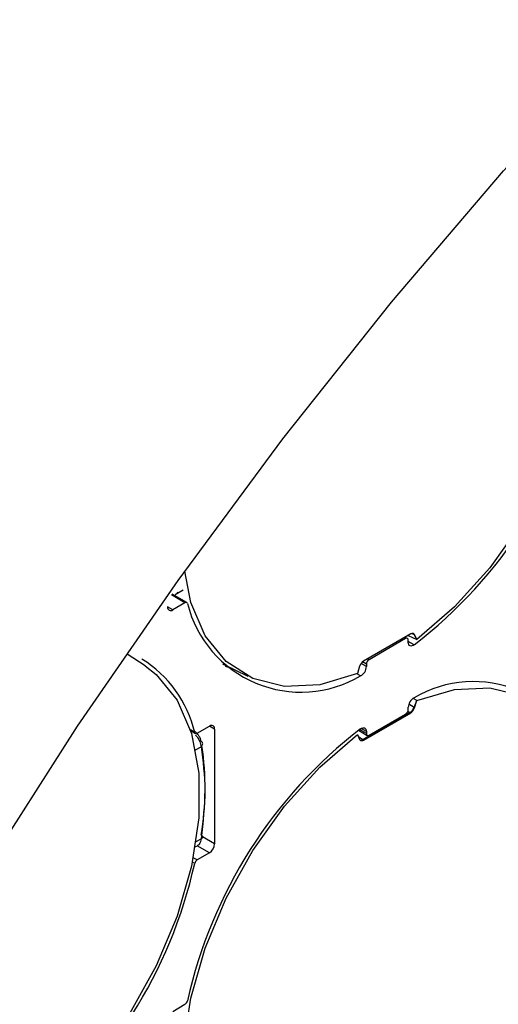
# Model space of a CAD drawing. Extents: x 7 to 113, y 1 to 88.
# Drawn here: x 28 to 28, y 67 to 68 of the extents above; entities that cross this region are included whole.
import ezdxf

# ---------------------------------------------------------------- set-up
doc = ezdxf.new("R2010")
doc.units = 0
doc.header["$MEASUREMENT"] = 0
doc.layers.add('OBJECT', color=7, linetype='CONTINUOUS')

msp = doc.modelspace()

# ---------------------------------------------------------------- linework, layer by layer
at = {"layer": 'OBJECT'}
for p, q in [((27.9437, 67.2018), (27.9211, 67.2149)), ((27.9468, 67.2021), (27.9222, 67.2163)), ((27.9276, 67.2157), (27.9409, 67.2234)), ((27.9235, 67.1901), (27.9149, 67.1951)), ((27.9437, 67.2018), (27.9235, 67.1901)), ((28.3173, 67.1502), (28.239, 67.1051)), ((28.312, 67.1429), (28.3082, 67.145)), ((28.3132, 67.1479), (28.3272, 67.1412)), ((28.3195, 67.1511), (28.3228, 67.1495)), ((28.3228, 67.1495), (28.3219, 67.1506)), ((28.3236, 67.1491), (28.3228, 67.1495)), ((28.3272, 67.1412), (28.3228, 67.1495)), ((28.3272, 67.1412), (28.3236, 67.1491)), ((28.3089, 67.1426), (28.2483, 67.1076)), ((28.3089, 67.1426), (28.3064, 67.144)), ((28.3132, 67.1363), (28.3132, 67.1401)), ((28.323, 67.132), (28.3132, 67.1377)), ((27.8777, 67.0973), (27.8482, 67.117)), ((28.0059, 67.1009), (28.0477, 67.0802)), ((28.022, 67.0929), (28.0109, 67.0964)), ((28.2327, 67.0966), (28.2291, 67.0845)), ((28.2439, 67.0963), (28.2351, 67.1014)), ((28.2439, 67.1001), (28.2374, 67.1039)), ((28.2439, 67.1001), (28.2439, 67.0963)), ((28.2483, 67.1076), (28.2458, 67.109)), ((28.2342, 67.0808), (28.2282, 67.0842)), ((28.3228, 67.0285), (28.3141, 67.0337)), ((28.3272, 67.0401), (28.3216, 67.0435)), ((28.3228, 67.0285), (28.3272, 67.0401)), ((28.3236, 67.028), (28.3272, 67.0401)), ((28.239, 66.9744), (28.3173, 67.0196)), ((28.2483, 66.9826), (28.3089, 67.0176)), ((28.3161, 67.0202), (28.2768, 66.9978)), ((28.3127, 67.0223), (28.3161, 67.0202)), ((28.3132, 67.0251), (28.3132, 67.0288)), ((28.3161, 67.0202), (28.3173, 67.0196)), ((28.3236, 67.028), (28.3228, 67.0285)), ((27.9598, 66.9872), (27.9528, 66.9912)), ((27.9531, 66.9901), (27.9609, 66.9856)), ((27.9639, 66.9859), (27.9842, 66.9976)), ((27.9928, 66.9926), (27.9842, 66.9976)), ((27.9928, 66.9926), (27.9928, 66.8026)), ((28.2291, 66.9835), (28.2327, 66.9756)), ((28.2308, 66.9906), (28.2452, 66.9823)), ((28.2439, 66.9851), (28.2323, 66.9918)), ((28.2439, 66.9888), (28.2353, 66.9938)), ((28.2768, 66.9978), (28.2379, 66.9751)), ((28.2439, 66.9888), (28.2439, 66.9851)), ((28.2379, 66.9751), (28.2307, 66.9799)), ((28.239, 66.9744), (28.2379, 66.9751)), ((27.9612, 66.9583), (27.9703, 66.9635)), ((27.9622, 66.8064), (27.9703, 66.811)), ((27.9928, 66.8026), (27.9729, 66.8141)), ((27.9607, 66.7974), (27.9655, 66.8001)), ((27.9842, 66.7876), (27.9639, 66.7759)), ((27.9842, 66.7876), (27.964, 66.7993)), ((27.9598, 66.7699), (27.956, 66.7721)), ((27.9639, 66.7759), (27.9575, 66.7796)), ((27.9235, 66.5251), (27.9437, 66.5368))]:
    msp.add_line(p, q, dxfattribs=at)
at = {"layer": 'OBJECT', "flags": 128}
for points in [[(27.456, 66.4952), (27.6068, 66.749), (27.7657, 66.9973), (27.9322, 67.239), (28.1056, 67.4735), (28.2855, 67.6999), (28.4711, 67.9175), (28.662, 68.1255), (28.8574, 68.3234), (29.0568, 68.5103), (29.2594, 68.6858), (29.4646, 68.8492), (29.6717, 68.9999), (29.88, 69.1375), (30.0888, 69.2615)], [(28.5263, 67.9092), (28.5446, 67.895), (28.5793, 67.8526), (28.6031, 67.7974), (28.6153, 67.7316), (28.6153, 67.6573), (28.6031, 67.5774), (28.5793, 67.4948), (28.5446, 67.4123), (28.5003, 67.3329), (28.448, 67.2596), (28.3896, 67.1949), (28.3272, 67.1412)], [(28.2291, 67.0845), (28.1667, 67.0662), (28.1083, 67.0634), (28.056, 67.0764), (28.0117, 67.1046), (27.977, 67.1471), (27.9531, 67.2022), (27.9435, 67.2543)], [(28.3236, 67.1491), (28.3231, 67.1498), (28.3225, 67.1504), (28.3219, 67.1509), (28.3211, 67.1511), (28.3202, 67.1512), (28.3193, 67.1511), (28.3183, 67.1507), (28.3173, 67.1502)], [(28.323, 67.132), (28.3212, 67.1309), (28.3194, 67.1303), (28.3177, 67.1301), (28.3162, 67.1305), (28.3149, 67.1313), (28.314, 67.1326), (28.3134, 67.1343), (28.3132, 67.1363)], [(27.8777, 67.0973), (27.896, 67.0831), (27.9307, 67.0407), (27.9545, 66.9855), (27.9667, 66.9196), (27.9667, 66.8454), (27.9545, 66.7655), (27.9307, 66.6828), (27.896, 66.6003), (27.8517, 66.521), (27.7994, 66.4476), (27.741, 66.383), (27.6786, 66.3293)], [(28.3272, 67.0401), (28.3896, 67.0585), (28.448, 67.0612), (28.5003, 67.0482), (28.5446, 67.02), (28.5793, 66.9776), (28.6031, 66.9224), (28.6153, 66.8566), (28.6153, 66.7823), (28.6031, 66.7024), (28.5793, 66.6198), (28.5446, 66.5373), (28.5003, 66.4579), (28.448, 66.3846), (28.3896, 66.3199), (28.3272, 66.2662)], [(28.2291, 66.2095), (28.1667, 66.1912), (28.1083, 66.1884), (28.056, 66.2014), (28.0117, 66.2296), (27.977, 66.2721), (27.9531, 66.3272), (27.941, 66.3931), (27.941, 66.4673), (27.9531, 66.5472), (27.977, 66.6299), (28.0117, 66.7124), (28.056, 66.7917), (28.1083, 66.8651), (28.1667, 66.9298), (28.2291, 66.9835)], [(28.2342, 66.9931), (28.236, 66.9942), (28.2378, 66.9949), (28.2395, 66.995), (28.241, 66.9946), (28.2422, 66.9938), (28.2432, 66.9925), (28.2438, 66.9908), (28.2439, 66.9888)], [(28.2327, 66.9756), (28.2332, 66.9748), (28.2337, 66.9742), (28.2344, 66.9738), (28.2352, 66.9735), (28.2361, 66.9735), (28.237, 66.9736), (28.238, 66.9739), (28.239, 66.9744)]]:
    msp.add_lwpolyline(points, dxfattribs=at)
at = {"layer": 'OBJECT'}
for centre, radius, start, end in [((27.8438, 67.7528), 0.7842, 307.6669, 347.4442), ((27.9202, 67.1943), 0.00535, 170.7866, 309.2034), ((27.9454, 67.1998), 0.00258, 16.1749, 130.9766), ((28.1357, 67.2473), 0.1935, 193.9772, 300.6069), ((28.3106, 67.1405), 0.00267, 350.7861, 129.2046), ((27.7693, 66.9422), 0.1957, 13.275, 58.2828), ((28.2472, 67.0924), 0.015, 122.7862, 163.8848), ((28.2256, 67.097), 0.0184, 297.8338, 357.8761), ((28.2533, 67.0997), 0.00941, 122.6055, 177.394), ((28.4215, 66.8779), 0.1935, 13.9773, 120.6068), ((28.3316, 67.0281), 0.0184, 117.8349, 177.8755), ((28.3038, 67.0255), 0.00941, 302.6049, 357.3946), ((28.3091, 67.0322), 0.015, 302.7866, 343.8844), ((27.9875, 66.9935), 0.00535, 350.786, 129.204), ((28.7134, 66.3723), 0.7842, 127.6669, 167.4442), ((27.9623, 66.9879), 0.00258, 196.174, 310.9762), ((28.2466, 66.9847), 0.00267, 170.7872, 309.2035), ((27.4988, 66.8953), 0.4781, 350.5918, 8.3472), ((27.974, 66.8035), 0.0188, 302.6052, 357.3946), ((27.1943, 66.9404), 0.7842, 307.6669, 347.4441), ((27.9692, 66.7679), 0.0096, 122.9332, 167.8588), ((27.8438, 66.8778), 0.7842, 307.6669, 347.4441), ((27.9385, 66.5448), 0.0096, 302.933, 347.8585)]:
    msp.add_arc(centre, radius, start, end, dxfattribs=at)
for points, knots in [([(27.929, 67.2167), (27.9292, 67.2168), (27.9308, 67.2172), (27.9314, 67.2188), (27.932, 67.2202)], [0, 0, 0, 0, 0.127614, 1, 1, 1, 1]), ([(28.3161, 67.0202), (28.3169, 67.0208), (28.3185, 67.0218), (28.3206, 67.0243), (28.3221, 67.0266), (28.3227, 67.028), (28.3228, 67.0285)], [0, 0, 0, 0, 0.286935, 0.57387, 0.860739, 1, 1, 1, 1]), ([(27.9705, 66.9726), (27.9701, 66.974), (27.9694, 66.9769), (27.9667, 66.9816), (27.9633, 66.986), (27.9608, 66.988), (27.9595, 66.9891)], [0, 0, 0, 0, 0.253138, 0.50365, 0.753109, 1, 1, 1, 1]), ([(27.961, 66.9834), (27.9622, 66.9818), (27.9651, 66.9783), (27.9678, 66.9728), (27.9696, 66.9676), (27.9701, 66.965), (27.9703, 66.9635)], [0, 0, 0, 0, 0.251912, 0.576219, 0.775813, 1, 1, 1, 1]), ([(27.9703, 66.9635), (27.971, 66.9643), (27.9725, 66.9657), (27.9732, 66.9683), (27.9727, 66.9708), (27.9712, 66.972), (27.9705, 66.9726)], [0, 0, 0, 0, 0.249989, 0.499997, 0.750004, 1, 1, 1, 1]), ([(28.2338, 66.9743), (28.2341, 66.9742), (28.2349, 66.9739), (28.2364, 66.9743), (28.2375, 66.9749), (28.2379, 66.9751)], [0, 0, 0, 0, 0.2596986, 0.7577391, 1, 1, 1, 1]), ([(27.9703, 66.9635), (27.9734, 66.9399), (27.9797, 66.8927), (27.9734, 66.8383), (27.9703, 66.811)], [0, 0, 0, 0, 0.5, 1, 1, 1, 1]), ([(27.9703, 66.811), (27.9701, 66.8095), (27.9696, 66.8067), (27.9678, 66.8028), (27.9659, 66.8), (27.9641, 66.7995), (27.9639, 66.7994)], [0, 0, 0, 0, 0.281816, 0.5327, 0.940344, 1, 1, 1, 1]), ([(27.9705, 66.8171), (27.9712, 66.8166), (27.9727, 66.8155), (27.9732, 66.8137), (27.9725, 66.8121), (27.971, 66.8114), (27.9703, 66.811)], [0, 0, 0, 0, 0.249995, 0.500001, 0.750009, 1, 1, 1, 1])]:
    msp.add_open_spline(points, degree=3, knots=knots, dxfattribs=at)

doc.saveas('drawing.dxf')
